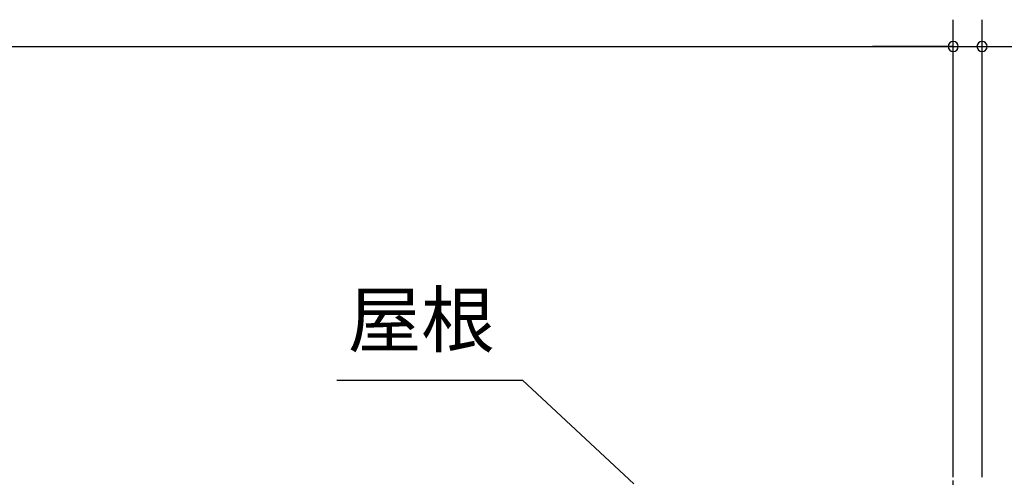
# Model space of a CAD drawing. Extents: x 868 to 32815, y 310 to 22484.
# Drawn here: x 17311 to 20240, y 9106 to 10468 of the extents above; entities that cross this region are included whole.
import ezdxf
from ezdxf.enums import TextEntityAlignment as Align

# ---------------------------------------------------------------- set-up
doc = ezdxf.new("R2010")
doc.units = 0
doc.header["$LTSCALE"] = 80
doc.header["$MEASUREMENT"] = 0
doc.linetypes.add('CENTER2', pattern=[20, 12.5, -2.5, 2.5, -2.5])
doc.layers.get('0').update_dxf_attribs({"linetype": 'CONTINUOUS'})
doc.layers.add('3-0', color=7, linetype='CONTINUOUS')
doc.layers.add('SUNPOU', color=4, linetype='CONTINUOUS')
doc.styles.get("Standard").update_dxf_attribs({"font": 'txt', "bigfont": 'BIGFONT'})

msp = doc.modelspace()

# ---------------------------------------------------------------- linework, layer by layer
at = {"color": 0, "linetype": 'ByBlock'}
for centre, start, end in [((20088, 10388.2), 0, 180), ((20088, 10388.2), 0, 180), ((20173.5, 10388.2), 0, 180), ((20088, 10388.2), 180, 0), ((20088, 10388.2), 180, 0), ((20173.5, 10388.2), 180, 0)]:
    msp.add_arc(centre, 15, start, end, dxfattribs=at)
at = {"layer": '3-0', "color": 6, "linetype": 'CENTER2'}
msp.add_line((20088, 4896.3), (20088, 10077.6), dxfattribs=at)
at = {"layer": '3-0', "color": 6, "linetype": 'Continuous'}
for p in [(18255, 9394.6), (19137.5, 9086.2)]:
    msp.add_line(p, (18807.2, 9394.6), dxfattribs=at)
at = {"layer": 'SUNPOU', "color": 4, "linetype": 'Continuous'}
for p, q in [((20088, 9106), (20088, 10468.2)), ((20088, 9106), (20088, 10468.2)), ((20173.5, 9106), (20173.5, 10468.2)), ((13551, 10388.2), (20088, 10388.2)), ((20088, 10388.2), (19848, 10388.2)), ((20088, 10388.2), (20170.5, 10388.2)), ((20170.5, 10388.2), (20410.5, 10388.2))]:
    msp.add_line(p, q, dxfattribs=at)

# ---------------------------------------------------------------- texts
at = {"layer": '3-0', "color": 7, "linetype": 'Continuous'}
msp.add_text('屋根', height=160, rotation=359.9981, dxfattribs=at).set_placement((18505.7, 9554.6), align=Align.MIDDLE)

doc.saveas('drawing.dxf')
